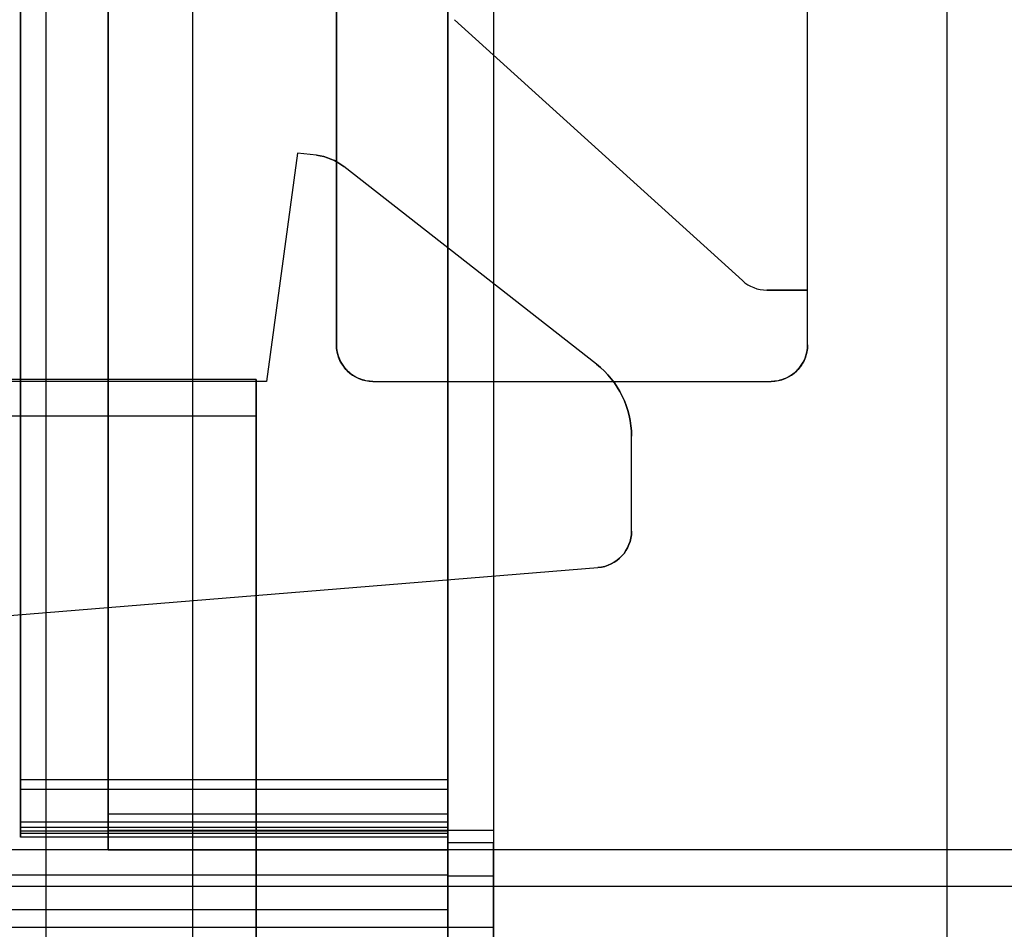
# Model space of a CAD drawing. Units: inches. Extents: x 10.73 to 14.27, y 13.65 to 19.55.
# Drawn here: x 11.14 to 11.35, y 16.19 to 16.38 of the extents above; entities that cross this region are included whole.
import ezdxf

# ---------------------------------------------------------------- set-up
doc = ezdxf.new("R2010")
doc.units = ezdxf.units.IN
doc.header["$MEASUREMENT"] = 0

# ---------------------------------------------------------------- blocks, each defined once
blk = doc.blocks.new('A$C7A1F3E2A')
at = {"color": 254, "true_color": 0xd4d9db, "extrusion": (1, 0, 0)}
for p, q in [((-1.356299212598426, -1.69291338582677, 0.9842519685039367), (-1.356299212598426, 1.392913385826771, 0.984251968503937)), ((-1.356299212598426, -1.69291338582677, 0.9330708661417322), (-1.356299212598426, 1.392913385826771, 0.9330708661417324))]:
    blk.add_line(p, q, dxfattribs=at)
at = {"color": 254, "true_color": 0xd4d9db, "extrusion": (0, 6.123233995736766e-17, -1)}
for p, q in [((-1.356299212598426, -1.69291338582677, 0.9842519685039367), (-1.356299212598426, 1.392913385826771, 0.984251968503937)), ((1.665354330708659, -0.3962598425196848), (-1.665354330708659, -0.3962598425196848)), ((-0.6366141732283452, -0.4041338582677163, 0.6102362204724409), (-1.673228346456693, -0.4041338582677163, 0.6102362204724409))]:
    blk.add_line(p, q, dxfattribs=at)
at = {"color": 254, "true_color": 0xd4d9db}
for p, q in [((-1.356299212598426, -1.69291338582677, 0.9330708661417322), (-1.356299212598426, 1.392913385826771, 0.9330708661417324)), ((-0.6366141732283452, -0.3962598425196848, 0.6181102362204723), (-1.665354330708659, -0.3962598425196848, 0.6181102362204723)), ((-0.6366141732283452, -0.4041338582677163, 0.6102362204724409), (-1.673228346456693, -0.4041338582677163, 0.6102362204724409))]:
    blk.add_line(p, q, dxfattribs=at)
at = {"color": 250}
for p, q in [((-1.324699022194093, -0.7598425196850389, 4.851941843516929), (-1.324699022194093, 0.7598425196850389, 4.851941843516929)), ((-1.324699022194093, -0.7598425196850389, 4.851941843516929), (-1.324699022194093, 0.7598425196850389, 4.851941843516929)), ((-1.162053675927954, -0.7598425196850389, 4.877952755905511), (-1.162053675927954, 0.7598425196850389, 4.877952755905511)), ((-1.162053675927954, -0.7598425196850389, 4.877952755905511), (-1.162053675927954, 0.7598425196850389, 4.877952755905511)), ((-1.259842519685041, 0.4129921259842515, 2.068897637795275), (-1.259842519685041, -0.4129921259842515, 2.068897637795275)), ((-1.293700787401576, 0.28740157480315, 4.064566929133858), (-1.293700787401576, -0.28740157480315, 4.064566929133858)), ((-1.293700787401576, -0.2874015748031109, 4.857168634737401), (-1.293700787401576, 0.2874015748031091, 4.857168634737401)), ((-1.19212598425197, -0.2874015748031109, 4.873406136109055), (-1.19212598425197, 0.2874015748031091, 4.873406136109055)), ((-1.19212598425197, -0.2755905511811019, 4.862204724409448), (-1.19212598425197, -0.113385826771653, 4.862204724409448)), ((-1.268278502420472, -0.2173047267096848, 4.862204724409448), (-1.268278502420472, -0.2173047267096848, 4.064566929133858)), ((-1.268278502420472, -0.2173047267096848, 4.064566929133858), (-1.206187195649214, -0.2735521457846843, 4.064566929133858)), ((-1.268278502420472, -0.2173047267096848, 4.862204724409448), (-1.206187195649214, -0.2735521457846453, 4.862204724409448)), ((-1.302125984251969, -0.2460629921259851, 4.353543307086614), (-1.308818897637796, -0.2952755905511815, 4.353543307086614)), ((-1.298023730300159, -0.2465336795114954, 4.353543307086614), (-1.302125984251969, -0.2460629921259851, 4.353543307086614)), ((-1.298023730300159, -0.2465336795114954, 4.353543307086614), (-1.298023730300159, -0.2465336795114954, 4.161811023622047)), ((-1.292091070815825, -0.2489663014474797, 4.353543307086614), (-1.292091070815825, -0.2489663014474797, 4.161811023622047)), ((-1.237632099653702, -0.2915842556933068, 4.353543307086614), (-1.292091070815825, -0.2489663014474797, 4.353543307086614)), ((-1.206187195649214, -0.2735521457846453, 4.862204724409448), (-1.206187195649214, -0.2735521457846843, 4.064566929133858)), ((-1.200900819212993, -0.2755905511811019, 4.862204724409448), (-1.200900819212993, -0.2755905511811019, 4.064566929133858)), ((-1.19212598425197, -0.2755905511811019, 4.064566929133858), (-1.200900819212993, -0.2755905511811019, 4.064566929133858)), ((-1.200900819212993, -0.2755905511811019, 4.862204724409448), (-1.19212598425197, -0.2755905511811019, 4.862204724409448)), ((-1.19212598425197, -0.2874015748031109, 4.064566929133858), (-1.19212598425197, -0.2755905511811019, 4.064566929133858)), ((-1.293700787401576, -0.28740157480315, 4.064566929133858), (-1.293700787401576, -0.2874015748031109, 4.857168634737401)), ((-1.19212598425197, -0.2874015748031109, 4.064566929133858), (-1.19212598425197, -0.2874015748031109, 4.873406136109055)), ((-1.237632099653702, -0.2915842556933068, 4.353543307086614), (-1.237632099653702, -0.2915842556933068, 4.161811023622047)), ((-1.311023622047244, -0.2948818897637793, 4.420866141732283), (-1.377952755905511, -0.2948818897637793, 4.420866141732283)), ((-1.311023622047244, -0.2948818897637793, 4.200393700787401), (-1.377952755905511, -0.2948818897637793, 4.200393700787401)), ((-1.308818897637796, -0.2952755905511815, 4.353543307086614), (-1.39543307086614, -0.2952755905511815, 4.353543307086614)), ((-1.285826771653543, -0.2952755905511815, 4.064566929133858), (-1.285826771653543, -0.2952755905511815, 4.85847605730118)), ((-1.285826771653543, -0.2952755905511815, 4.064566929133858), (-1.199999999999999, -0.2952755905511815, 4.064566929133858)), ((-1.199999999999999, -0.2952755905511815, 4.064566929133858), (-1.199999999999999, -0.2952755905511815, 4.872196030736613)), ((-1.311023622047244, -0.3027559055118108, 4.428740157480314), (-1.377952755905511, -0.3027559055118498, 4.428740157480314)), ((-1.311023622047244, -0.3027559055118108, 4.19251968503937), (-1.377952755905511, -0.3027559055118498, 4.19251968503937)), ((-1.311023622047244, -0.3027559055118108, 4.19251968503937), (-1.377952755905511, -0.3027559055118498, 4.19251968503937)), ((-1.311023622047244, -0.3027559055118108, 4.19251968503937), (-1.311023622047244, -0.5232283464566923, 4.19251968503937)), ((-1.230078740157481, -0.3070866141732278, 4.353543307086614), (-1.230078740157481, -0.3070866141732278, 4.161811023622047)), ((-1.230078740157481, -0.32755905511811, 4.353543307086614), (-1.230078740157481, -0.3070866141732278, 4.353543307086614)), ((-1.230078740157481, -0.32755905511811, 4.353543307086614), (-1.230078740157481, -0.32755905511811, 4.161811023622047)), ((-1.51046775544118, -0.357675584980079, 4.353543307086614), (-1.237312960691849, -0.3354070348635432, 4.353543307086614)), ((-1.237312960691849, -0.3354070348635432, 4.353543307086614), (-1.237312960691849, -0.3354070348635432, 4.161811023622047)), ((-1.269685039370078, -0.3811826914721657, 3.746850393700787), (-1.361811023622046, -0.3811826914721657, 3.746850393700787)), ((-1.269685039370078, -0.3832677165354337, 3.743779527559055), (-1.361811023622046, -0.3832677165354337, 3.743779527559055)), ((-1.269685039370078, -0.3903149606299205, 3.729448818897637), (-1.361811023622046, -0.3903149606299205, 3.729448818897637)), ((-1.269685039370078, -0.3886017970246858, 2.581575155097637), (-1.342913385826773, -0.3886018055021658, 2.581575154950393)), ((-1.269685039370078, -0.3914566929133461, 3.725590551181102), (-1.361811023622046, -0.3914566929133461, 3.725590551181102)), ((-1.269685039370078, -0.3914566929133461, 3.725590551181102), (-1.361811023622046, -0.3914566929133461, 3.725590551181102)), ((-1.269685039370078, -0.3922440944882677, 3.721653543306692), (-1.361811023622046, -0.3922440944882677, 3.721653543306692)), ((-1.269685039370078, -0.3922440944882677, 3.721653543306692), (-1.361811023622046, -0.3922440944882677, 3.721653543306692)), ((-1.269685039370078, -0.3927165354330704, 3.71763779527559), (-1.361811023622046, -0.3927165354330704, 3.71763779527559)), ((-1.269685039370078, -0.3946850393700796, 2.622244094488189), (-1.259842519685041, -0.3946850393700796, 2.622244094488189)), ((-1.269685039370078, -0.4672047244094486, 2.622244094488189), (-1.269685039370078, -0.3946850393700796, 2.622244094488189)), ((-1.269685039370078, -0.3946850393700796, 2.700433070866141), (-1.259842519685041, -0.3946850393700796, 2.700433070866141)), ((-1.259842519685041, -0.4672047244094486, 2.622244094488189), (-1.259842519685041, -0.3946850393700796, 2.622244094488189)), ((-1.269685039370078, -0.3963386844511803, 2.573633728642913), (-1.342913385826773, -0.3963386846771648, 2.573633754592913)), ((-1.269685039370078, -0.4016914101307094, 3.746850393700787), (-1.377952755905511, -0.4016914101307094, 3.746850393700787)), ((-1.269685039370078, -0.4018718381177173, 2.705078726498425), (-1.259842519685041, -0.4018718250137798, 2.705078726507086)), ((-1.269685039370078, -0.4092070005090545, 3.741324999946062), (-1.377952755905511, -0.4092070005090545, 3.741324999946062)), ((-1.269685039370078, -0.4129921259842515, 2.128346456692874), (-1.377952755905511, -0.4129921259842515, 2.128346456692874)), ((-1.259842519685041, -0.4129921259842515, 2.068897637795275), (-1.377952755905511, -0.4129921259842515, 2.068897637795275))]:
    blk.add_line(p, q, dxfattribs=at)
at = {"color": 250, "extrusion": (-1, 0, 0)}
for p, q in [((-1.259842519685041, 0.4129921259842515, 2.068897637795275), (-1.259842519685041, -0.4129921259842515, 2.068897637795275)), ((-1.342913385826773, 0.3916535433070862, 2.085590551181102), (-1.342913385826773, -0.3920866141732287, 2.085590551181102)), ((-1.259842519685041, 0.3916535433070862, 2.085590551181102), (-1.259842519685041, -0.3920866141732287, 2.085590551181102)), ((-1.361811023622046, -0.3811826914721657, 3.746850393700787), (-1.361811023622046, 0.3811811349774405, 3.746850393700787)), ((-1.19212598425197, -0.2874015748031109, 4.873406136109055), (-1.19212598425197, 0.2874015748031091, 4.873406136109055)), ((-1.19212598425197, -0.2755905511811019, 4.862204724409448), (-1.19212598425197, -0.113385826771653, 4.862204724409448)), ((-1.342913385826773, -0.3886018055021658, 2.581575154950393), (-1.342913385826773, -0.2074015748031499, 2.584724409448818)), ((-1.269685039370078, -0.3886017970246858, 2.581575155097637), (-1.269685039370078, -0.2074015748031499, 2.584724409448818)), ((-1.361811023622046, -0.2087401574803156, 2.609015748031496), (-1.361811023622046, -0.3935039370078748, 2.609015748031496)), ((-1.269685039370078, -0.2087401574803156, 2.609015748031496), (-1.269685039370078, -0.3935039370078748, 2.609015748031496)), ((-1.19212598425197, -0.2755905511811019, 4.064566929133858), (-1.19212598425197, -0.2755905511811019, 4.862204724409448)), ((-1.19212598425197, -0.2874015748031109, 4.064566929133858), (-1.19212598425197, -0.2755905511811019, 4.064566929133858)), ((-1.19212598425197, -0.2874015748031109, 4.064566929133858), (-1.19212598425197, -0.2874015748031109, 4.873406136109055)), ((-1.311023622047244, -0.2948818897637793, 4.420866141732283), (-1.311023622047244, -0.2948818897637793, 4.200393700787401)), ((-1.311023622047244, -0.3027559055118108, 4.19251968503937), (-1.311023622047244, -0.5232283464566923, 4.19251968503937)), ((-1.311023622047244, -0.5232283464566923, 4.428740157480314), (-1.311023622047244, -0.3027559055118108, 4.428740157480314)), ((-1.269685039370078, -0.4016914101307094, 3.746850393700787), (-1.269685039370078, -0.3811826914721657, 3.746850393700787)), ((-1.361811023622046, -0.3903149606299205, 3.729448818897637), (-1.361811023622046, -0.3832677165354337, 3.743779527559055)), ((-1.269685039370078, -0.3903149606299205, 3.729448818897637), (-1.269685039370078, -0.3832677165354337, 3.743779527559055)), ((-1.361811023622046, -0.3935039370078748, 2.609015748031496), (-1.361811023622046, -0.3927165354330704, 3.71763779527559)), ((-1.342913385826773, -0.3920866141732287, 2.085590551181102), (-1.342913385826773, -0.3963386846771648, 2.573633754592913)), ((-1.269685039370078, -0.392094160422598, 2.086456692913385), (-1.269685039370078, -0.3963386844511803, 2.573633728642913)), ((-1.269685039370078, -0.392094160422598, 2.086456692913385), (-1.269685039370078, -0.4129921259842515, 2.086456692913385)), ((-1.269685039370078, -0.3935039370078748, 2.609015748031496), (-1.269685039370078, -0.3927165354330704, 3.71763779527559)), ((-1.259842519685041, -0.3920866141732287, 2.085590551181102), (-1.259842519685041, -0.392094160422598, 2.086456692913385)), ((-1.259842519685041, -0.392094160422598, 2.086456692913385), (-1.259842519685041, -0.4129921259842515, 2.086456692913385)), ((-1.269685039370078, -0.4672047244094486, 2.622244094488189), (-1.269685039370078, -0.3946850393700796, 2.622244094488189)), ((-1.269685039370078, -0.3946850393700796, 2.622244094488189), (-1.269685039370078, -0.3946850393700796, 2.700433070866141)), ((-1.259842519685041, -0.3946850393700796, 2.622244094488189), (-1.259842519685041, -0.3946850393700796, 2.700433070866141)), ((-1.259842519685041, -0.4672047244094486, 2.622244094488189), (-1.259842519685041, -0.3946850393700796, 2.622244094488189)), ((-1.269685039370078, -0.4018718381177173, 2.705078726498425), (-1.269685039370078, -0.4636614173228342, 2.70503937007874)), ((-1.259842519685041, -0.4018718250137798, 2.705078726507086), (-1.259842519685041, -0.4636614173228342, 2.70503937007874)), ((-1.269685039370078, -0.4092070005090545, 3.741324999946062), (-1.269685039370078, -0.4723005804125986, 3.539425544254724)), ((-1.269685039370078, -0.4129921259842515, 2.128346456692874), (-1.269685039370078, -0.4129921259842515, 2.086456692913385)), ((-1.259842519685041, -0.4129921259842515, 2.068897637795275), (-1.259842519685041, -0.4129921259842515, 2.086456692913385))]:
    blk.add_line(p, q, dxfattribs=at)
at = {"color": 250, "extrusion": (0, 6.123233995736766e-17, -1)}
for p, q in [((-1.342913385826773, 0.3916535433070862, 2.085590551181102), (-1.342913385826773, -0.3920866141732287, 2.085590551181102)), ((-1.259842519685041, 0.3916535433070862, 2.085590551181102), (-1.259842519685041, -0.3920866141732287, 2.085590551181102)), ((-1.361811023622046, -0.3811826914721657, 3.746850393700787), (-1.361811023622046, 0.3811811349774405, 3.746850393700787)), ((-1.361811023622046, -0.2087401574803156, 2.609015748031496), (-1.361811023622046, -0.3935039370078748, 2.609015748031496)), ((-1.269685039370078, -0.2087401574803156, 2.609015748031496), (-1.269685039370078, -0.3935039370078748, 2.609015748031496)), ((-1.302125984251969, -0.2460629921259851, 4.161811023622047), (-1.308818897637796, -0.2952755905511815, 4.161811023622047)), ((-1.298023730300159, -0.2465336795114954, 4.161811023622047), (-1.302125984251969, -0.2460629921259851, 4.161811023622047)), ((-1.237632099653702, -0.2915842556933068, 4.161811023622047), (-1.292091070815825, -0.2489663014474797, 4.161811023622047)), ((-1.308818897637796, -0.2952755905511815, 4.161811023622047), (-1.39543307086614, -0.2952755905511815, 4.161811023622047)), ((-1.311023622047244, -0.3027559055118108, 4.428740157480314), (-1.377952755905511, -0.3027559055118498, 4.428740157480314)), ((-1.311023622047244, -0.5232283464566923, 4.428740157480314), (-1.311023622047244, -0.3027559055118108, 4.428740157480314)), ((-1.230078740157481, -0.32755905511811, 4.161811023622047), (-1.230078740157481, -0.3070866141732278, 4.161811023622047)), ((-1.51046775544118, -0.357675584980079, 4.161811023622047), (-1.237312960691849, -0.3354070348635432, 4.161811023622047)), ((-1.269685039370078, -0.3811826914721657, 3.746850393700787), (-1.361811023622046, -0.3811826914721657, 3.746850393700787)), ((-1.269685039370078, -0.4016914101307094, 3.746850393700787), (-1.269685039370078, -0.3811826914721657, 3.746850393700787)), ((-1.259842519685041, -0.3920866141732287, 2.085590551181102), (-1.342913385826773, -0.3920866141732287, 2.085590551181102)), ((-1.259842519685041, -0.392094160422598, 2.086456692913385), (-1.269685039370078, -0.392094160422598, 2.086456692913385)), ((-1.269685039370078, -0.392094160422598, 2.086456692913385), (-1.269685039370078, -0.4129921259842515, 2.086456692913385)), ((-1.259842519685041, -0.392094160422598, 2.086456692913385), (-1.259842519685041, -0.4129921259842515, 2.086456692913385)), ((-1.269685039370078, -0.3935039370078748, 2.609015748031496), (-1.361811023622046, -0.3935039370078748, 2.609015748031496)), ((-1.269685039370078, -0.4016914101307094, 3.746850393700787), (-1.377952755905511, -0.4016914101307094, 3.746850393700787)), ((-1.259842519685041, -0.4129921259842515, 2.086456692913385), (-1.269685039370078, -0.4129921259842515, 2.086456692913385))]:
    blk.add_line(p, q, dxfattribs=at)
at = {"color": 250, "extrusion": (1, 0, 0)}
for p, q in [((-1.293700787401576, -0.2874015748031109, 4.857168634737401), (-1.293700787401576, 0.2874015748031091, 4.857168634737401)), ((-1.293700787401576, 0.28740157480315, 4.064566929133858), (-1.293700787401576, -0.28740157480315, 4.064566929133858)), ((-1.293700787401576, -0.28740157480315, 4.064566929133858), (-1.293700787401576, -0.2874015748031109, 4.857168634737401)), ((-1.230078740157481, -0.32755905511811, 4.353543307086614), (-1.230078740157481, -0.3070866141732278, 4.353543307086614)), ((-1.230078740157481, -0.32755905511811, 4.161811023622047), (-1.230078740157481, -0.3070866141732278, 4.161811023622047)), ((-1.230078740157481, -0.3070866141732278, 4.353543307086614), (-1.230078740157481, -0.3070866141732278, 4.161811023622047)), ((-1.230078740157481, -0.32755905511811, 4.353543307086614), (-1.230078740157481, -0.32755905511811, 4.161811023622047))]:
    blk.add_line(p, q, dxfattribs=at)
at = {"color": 250, "extrusion": (0, -0.0173773452536792, 0.9998490025358503)}
for p, q in [((-1.342913385826773, -0.3886018055021658, 2.581575154950393), (-1.342913385826773, -0.2074015748031499, 2.584724409448818)), ((-1.269685039370078, -0.3886017970246858, 2.581575155097637), (-1.269685039370078, -0.2074015748031499, 2.584724409448818)), ((-1.269685039370078, -0.3886017970246858, 2.581575155097637), (-1.342913385826773, -0.3886018055021658, 2.581575154950393))]:
    blk.add_line(p, q, dxfattribs=at)
at = {"color": 250, "extrusion": (-0.671369807390619, -0.7411225146521209, -4.538066576723786e-17)}
for p, q in [((-1.268278502420472, -0.2173047267096848, 4.064566929133858), (-1.206187195649214, -0.2735521457846843, 4.064566929133858)), ((-1.268278502420472, -0.2173047267096848, 4.862204724409448), (-1.206187195649214, -0.2735521457846453, 4.862204724409448)), ((-1.268278502420472, -0.2173047267096848, 4.862204724409448), (-1.268278502420472, -0.2173047267096848, 4.064566929133858)), ((-1.206187195649214, -0.2735521457846453, 4.862204724409448), (-1.206187195649214, -0.2735521457846843, 4.064566929133858))]:
    blk.add_line(p, q, dxfattribs=at)
at = {"color": 250, "extrusion": (-0.9908783423839466, 0.1347594545642063, 8.251636734344923e-18)}
for p, q in [((-1.302125984251969, -0.2460629921259851, 4.353543307086614), (-1.308818897637796, -0.2952755905511815, 4.353543307086614)), ((-1.302125984251969, -0.2460629921259851, 4.161811023622047), (-1.308818897637796, -0.2952755905511815, 4.161811023622047)), ((-1.302125984251969, -0.2460629921259851, 4.353543307086614), (-1.302125984251969, -0.2460629921259851, 4.161811023622047)), ((-1.308818897637796, -0.2952755905511815, 4.353543307086614), (-1.308818897637796, -0.2952755905511815, 4.161811023622047))]:
    blk.add_line(p, q, dxfattribs=at)
at = {"color": 250, "extrusion": (0.1139908345868041, 0.9934818013583359, 6.083321540223163e-17)}
for p, q in [((-1.298023730300159, -0.2465336795114954, 4.353543307086614), (-1.302125984251969, -0.2460629921259851, 4.353543307086614)), ((-1.298023730300159, -0.2465336795114954, 4.161811023622047), (-1.302125984251969, -0.2460629921259851, 4.161811023622047)), ((-1.302125984251969, -0.2460629921259851, 4.353543307086614), (-1.302125984251969, -0.2460629921259851, 4.161811023622047)), ((-1.298023730300159, -0.2465336795114954, 4.353543307086614), (-1.298023730300159, -0.2465336795114954, 4.161811023622047))]:
    blk.add_line(p, q, dxfattribs=at)
at = {"color": 250, "extrusion": (0.6162893375923688, 0.7875198107793602, 4.822168077680364e-17)}
for p, q in [((-1.237632099653702, -0.2915842556933068, 4.353543307086614), (-1.292091070815825, -0.2489663014474797, 4.353543307086614)), ((-1.237632099653702, -0.2915842556933068, 4.161811023622047), (-1.292091070815825, -0.2489663014474797, 4.161811023622047)), ((-1.292091070815825, -0.2489663014474797, 4.353543307086614), (-1.292091070815825, -0.2489663014474797, 4.161811023622047)), ((-1.237632099653702, -0.2915842556933068, 4.353543307086614), (-1.237632099653702, -0.2915842556933068, 4.161811023622047))]:
    blk.add_line(p, q, dxfattribs=at)
at = {"color": 250, "extrusion": (0, -1, -6.123233995736766e-17)}
for p, q in [((-1.19212598425197, -0.2755905511811019, 4.064566929133858), (-1.200900819212993, -0.2755905511811019, 4.064566929133858)), ((-1.200900819212993, -0.2755905511811019, 4.862204724409448), (-1.19212598425197, -0.2755905511811019, 4.862204724409448)), ((-1.200900819212993, -0.2755905511811019, 4.862204724409448), (-1.200900819212993, -0.2755905511811019, 4.064566929133858)), ((-1.19212598425197, -0.2755905511811019, 4.064566929133858), (-1.19212598425197, -0.2755905511811019, 4.862204724409448)), ((-1.311023622047244, -0.2948818897637793, 4.200393700787401), (-1.377952755905511, -0.2948818897637793, 4.200393700787401)), ((-1.311023622047244, -0.2948818897637793, 4.420866141732283), (-1.377952755905511, -0.2948818897637793, 4.420866141732283)), ((-1.311023622047244, -0.2948818897637793, 4.420866141732283), (-1.311023622047244, -0.2948818897637793, 4.200393700787401)), ((-1.269685039370078, -0.3946850393700796, 2.700433070866141), (-1.259842519685041, -0.3946850393700796, 2.700433070866141)), ((-1.269685039370078, -0.3946850393700796, 2.622244094488189), (-1.269685039370078, -0.3946850393700796, 2.700433070866141)), ((-1.269685039370078, -0.3946850393700796, 2.622244094488189), (-1.259842519685041, -0.3946850393700796, 2.622244094488189)), ((-1.259842519685041, -0.3946850393700796, 2.622244094488189), (-1.259842519685041, -0.3946850393700796, 2.700433070866141))]:
    blk.add_line(p, q, dxfattribs=at)
at = {"color": 250, "extrusion": (0, 1, 6.123233995736766e-17)}
for p, q in [((-1.308818897637796, -0.2952755905511815, 4.353543307086614), (-1.39543307086614, -0.2952755905511815, 4.353543307086614)), ((-1.308818897637796, -0.2952755905511815, 4.161811023622047), (-1.39543307086614, -0.2952755905511815, 4.161811023622047)), ((-1.308818897637796, -0.2952755905511815, 4.353543307086614), (-1.308818897637796, -0.2952755905511815, 4.161811023622047)), ((-1.285826771653543, -0.2952755905511815, 4.064566929133858), (-1.199999999999999, -0.2952755905511815, 4.064566929133858)), ((-1.285826771653543, -0.2952755905511815, 4.064566929133858), (-1.285826771653543, -0.2952755905511815, 4.85847605730118)), ((-1.199999999999999, -0.2952755905511815, 4.064566929133858), (-1.199999999999999, -0.2952755905511815, 4.872196030736613)), ((-1.259842519685041, -0.4129921259842515, 2.068897637795275), (-1.377952755905511, -0.4129921259842515, 2.068897637795275)), ((-1.269685039370078, -0.4129921259842515, 2.128346456692874), (-1.377952755905511, -0.4129921259842515, 2.128346456692874)), ((-1.269685039370078, -0.4129921259842515, 2.128346456692874), (-1.269685039370078, -0.4129921259842515, 2.086456692913385)), ((-1.259842519685041, -0.4129921259842515, 2.086456692913385), (-1.269685039370078, -0.4129921259842515, 2.086456692913385)), ((-1.259842519685041, -0.4129921259842515, 2.068897637795275), (-1.259842519685041, -0.4129921259842515, 2.086456692913385))]:
    blk.add_line(p, q, dxfattribs=at)
at = {"color": 250, "extrusion": (0.08125399213756748, -0.9966934276705692, -6.102987079639832e-17)}
for p, q in [((-1.51046775544118, -0.357675584980079, 4.353543307086614), (-1.237312960691849, -0.3354070348635432, 4.353543307086614)), ((-1.51046775544118, -0.357675584980079, 4.161811023622047), (-1.237312960691849, -0.3354070348635432, 4.161811023622047)), ((-1.237312960691849, -0.3354070348635432, 4.353543307086614), (-1.237312960691849, -0.3354070348635432, 4.161811023622047))]:
    blk.add_line(p, q, dxfattribs=at)
at = {"color": 250, "extrusion": (0, -0.8973659704501539, 0.4412871118422264)}
for p, q in [((-1.269685039370078, -0.3832677165354337, 3.743779527559055), (-1.361811023622046, -0.3832677165354337, 3.743779527559055)), ((-1.361811023622046, -0.3903149606299205, 3.729448818897637), (-1.361811023622046, -0.3832677165354337, 3.743779527559055)), ((-1.269685039370078, -0.3903149606299205, 3.729448818897637), (-1.269685039370078, -0.3832677165354337, 3.743779527559055)), ((-1.269685039370078, -0.3903149606299205, 3.729448818897637), (-1.361811023622046, -0.3903149606299205, 3.729448818897637))]:
    blk.add_line(p, q, dxfattribs=at)
at = {"color": 250, "extrusion": (0, -0.9999997477707923, 0.0007102523156154332)}
for p, q in [((-1.269685039370078, -0.3927165354330704, 3.71763779527559), (-1.361811023622046, -0.3927165354330704, 3.71763779527559)), ((-1.361811023622046, -0.3935039370078748, 2.609015748031496), (-1.361811023622046, -0.3927165354330704, 3.71763779527559)), ((-1.269685039370078, -0.3935039370078748, 2.609015748031496), (-1.269685039370078, -0.3927165354330704, 3.71763779527559)), ((-1.269685039370078, -0.3935039370078748, 2.609015748031496), (-1.361811023622046, -0.3935039370078748, 2.609015748031496))]:
    blk.add_line(p, q, dxfattribs=at)
at = {"color": 250, "extrusion": (0, -0.9999620484378934, -0.008712157246760003)}
for p, q in [((-1.342913385826773, -0.3920866141732287, 2.085590551181102), (-1.342913385826773, -0.3963386846771648, 2.573633754592913)), ((-1.259842519685041, -0.3920866141732287, 2.085590551181102), (-1.342913385826773, -0.3920866141732287, 2.085590551181102)), ((-1.259842519685041, -0.392094160422598, 2.086456692913385), (-1.269685039370078, -0.392094160422598, 2.086456692913385)), ((-1.269685039370078, -0.392094160422598, 2.086456692913385), (-1.269685039370078, -0.3963386844511803, 2.573633728642913)), ((-1.259842519685041, -0.3920866141732287, 2.085590551181102), (-1.259842519685041, -0.392094160422598, 2.086456692913385)), ((-1.269685039370078, -0.3963386844511803, 2.573633728642913), (-1.342913385826773, -0.3963386846771648, 2.573633754592913))]:
    blk.add_line(p, q, dxfattribs=at)
at = {"color": 254, "true_color": 0xd4d9db, "extrusion": (0, -1, -6.123233995736766e-17)}
for p, q in [((-0.6366141732283452, -0.3962598425196848, 0.6181102362204723), (-1.665354330708659, -0.3962598425196848, 0.6181102362204723)), ((1.665354330708659, -0.3962598425196848), (-1.665354330708659, -0.3962598425196848))]:
    blk.add_line(p, q, dxfattribs=at)
at = {"color": 250, "extrusion": (0, 0.000636942546052546, -0.999999797152076)}
for p, q in [((-1.269685039370078, -0.4018718381177173, 2.705078726498425), (-1.259842519685041, -0.4018718250137798, 2.705078726507086)), ((-1.269685039370078, -0.4018718381177173, 2.705078726498425), (-1.269685039370078, -0.4636614173228342, 2.70503937007874)), ((-1.259842519685041, -0.4018718250137798, 2.705078726507086), (-1.259842519685041, -0.4636614173228342, 2.70503937007874))]:
    blk.add_line(p, q, dxfattribs=at)
at = {"color": 250, "extrusion": (0, 0.954479978035012, -0.2982749931360037)}
for q in [(-1.377952755905511, -0.4092070005090545, 3.741324999946062), (-1.269685039370078, -0.4723005804125986, 3.539425544254724)]:
    blk.add_line((-1.269685039370078, -0.4092070005090545, 3.741324999946062), q, dxfattribs=at)
at = {"color": 250}
for centre, radius, start, end in [((-1.299370078740157, -0.2582677165354337, 4.353543307086614), 0.01181102362205905, 51.95433429611171, 83.45457863330728), ((-1.299370078740157, -0.2582677165354337, 4.161811023622047), 0.01181102362205905, 51.95433429611171, 83.45457863330728), ((-1.299370078740157, -0.2582677165354337, 4.353543307086614), 0.01181102362205905, 51.95433429611171, 83.45457863330728), ((-1.200900819212993, -0.2677165354331503, 4.064566929133858), 0.007874015747952755, 227.8271245774948, 270), ((-1.200900819212993, -0.2677165354331503, 4.862204724409448), 0.007874015747952753, 227.8271245773025, 270), ((-1.200900819212993, -0.2677165354331503, 4.064566929133858), 0.007874015747952755, 227.8271245774948, 270), ((-1.200900819212993, -0.2677165354331503, 4.862204724409448), 0.007874015747952753, 227.8271245773025, 270), ((-1.285826771653543, -0.2874015748031109, 4.064566929133858), 0.00787401574805118, 180.0000000001311, 269.9999999998446), ((-1.285826771653543, -0.2874015748031109, 4.064566929133858), 0.00787401574805118, 180.0000000001311, 269.9999999998446), ((-1.199999999999999, -0.2874015748031109, 4.064566929133858), 0.00787401574805118, 270, 0), ((-1.199999999999999, -0.2874015748031109, 4.064566929133858), 0.00787401574805118, 270, 0), ((-1.249763779527559, -0.3070866141732278, 4.353543307086614), 0.01968503937008268, 359.9999999999987, 51.95433429617044), ((-1.249763779527559, -0.3070866141732278, 4.161811023622047), 0.01968503937008268, 359.9999999999987, 51.95433429617044), ((-1.249763779527559, -0.3070866141732278, 4.353543307086614), 0.01968503937008268, 359.9999999999987, 51.95433429617044), ((-1.237952755905511, -0.32755905511811, 4.353543307086614), 0.007874015748027556, 274.6606488753976, 359.9999999999999), ((-1.237952755905511, -0.32755905511811, 4.161811023622047), 0.007874015748027556, 274.6606488753976, 359.9999999999999), ((-1.237952755905511, -0.32755905511811, 4.353543307086614), 0.007874015748027556, 274.6606488753976, 359.9999999999999)]:
    blk.add_arc(centre, radius, start, end, dxfattribs=at)
at = {"color": 250, "extrusion": (0, 6.123233995736766e-17, -1)}
for centre, radius, start, end in [((1.299370078740157, -0.2582677165354334, -4.161811023622047), 0.01181102362205905, 96.54542136669274, 128.0456657038883), ((1.249763779527559, -0.3070866141732275, -4.161811023622047), 0.01968503937008268, 128.0456657038295, 180.0000000000013), ((1.237952755905511, -0.3275590551181097, -4.161811023622047), 0.007874015748027556, 180, 265.3393511246024)]:
    blk.add_arc(centre, radius, start, end, dxfattribs=at)
at = {"color": 250, "extrusion": (-1, 0, 0)}
for centre, radius, start, end in [((0.3027559055118498, 4.420866141732283, 1.311023622047244), 0.007874015748055116, 90.00000000028619, 180), ((0.3027559055118498, 4.200393700787401, 1.311023622047244), 0.00787401574805118, 179.9999999998453, 269.999999999559), ((0.3027559055118498, 4.420866141732283, 1.311023622047244), 0.007874015748055116, 90.00000000028619, 180), ((0.3027559055118498, 4.200393700787401, 1.311023622047244), 0.00787401574805118, 179.9999999998453, 269.999999999559), ((0.3225735013900781, 3.704813261996457, 1.361811023622046), 0.07212598424976377, 32.70085027905834, 35.64978248534482), ((0.3225735013900781, 3.704813261996457, 1.361811023622046), 0.07212598424976377, 32.70085027905834, 35.64978248534482), ((0.3225735013900781, 3.704813261996457, 1.269685039370078), 0.07212598424976377, 32.70085027905834, 35.64978248534482), ((0.3225735013900781, 3.704813261996457, 1.269685039370078), 0.07212598424976377, 32.70085027905834, 35.64978248534482), ((0.3434709908723619, 3.713488764212204, 1.361811023622046), 0.04948818897688975, 14.15458540814117, 18.81432097055121), ((0.3434709908723619, 3.713488764212204, 1.361811023622046), 0.04948818897688975, 14.15458540814117, 18.81432097055121), ((0.388464967534448, 2.573702328306299, 1.342913385826773), 0.007874015747992125, 359.5010126782572, 89.00423964469812), ((0.388464967534448, 2.573702328306299, 1.342913385826773), 0.007874015747992125, 359.5010126782572, 89.00423964469812), ((0.388464967534448, 2.573702328306299, 1.269685039370078), 0.007874015747992125, 359.5008238442601, 89.00430134092981), ((0.388464967534448, 2.573702328306299, 1.269685039370078), 0.007874015747992125, 359.5008238442601, 89.00430134092981), ((0.3434709908723619, 3.713488764212204, 1.269685039370078), 0.04948818897688975, 14.15458540814117, 18.81432097055121), ((0.3434709908723619, 3.713488764212204, 1.269685039370078), 0.04948818897688975, 14.15458540814117, 18.81432097055121), ((0.3508985964242921, 3.715431687788583, 1.361811023622046), 0.04181102362110235, 8.557911161454982, 14.06195378661933), ((0.3508985964242921, 3.715431687788583, 1.361811023622046), 0.04181102362110235, 8.557911161454982, 14.06195378661933), ((0.3287391506327175, 3.712146708782283, 1.361811023622046), 0.06421259842716534, 4.905591790550027, 8.514081824409105), ((0.3287391506327175, 3.712146708782283, 1.361811023622046), 0.06421259842716534, 4.905591790550027, 8.514081824409105), ((0.3508985964242921, 3.715431687788583, 1.269685039370078), 0.04181102362110235, 8.557911161454982, 14.06195378661933), ((0.3508985964242921, 3.715431687788583, 1.269685039370078), 0.04181102362110235, 8.557911161454982, 14.06195378661933), ((0.3287391506327175, 3.712146708782283, 1.269685039370078), 0.06421259842716534, 4.905591790550027, 8.514081824409105), ((0.3287391506327175, 3.712146708782283, 1.269685039370078), 0.06421259842716534, 4.905591790550027, 8.514081824409105), ((0.4018668097181095, 2.697204712355905, 1.269685039370078), 0.007874015748137795, 89.96341052597037, 155.7950690365181), ((0.4018668097181095, 2.697204712355905, 1.259842519685041), 0.007874015748137793, 89.96350587762733, 155.7950690365181), ((0.4018668097181095, 2.697204712355905, 1.259842519685041), 0.007874015748137793, 89.96350587762733, 155.7950690365181), ((0.4016914101307094, 3.738976377952755, 1.269685039370078), 0.007874015748098425, 17.35402463677572, 90), ((0.4016914101307094, 3.738976377952755, 1.269685039370078), 0.007874015748098425, 17.35402463677572, 90), ((0.420866141732283, 2.128346456692874, 1.269685039370078), 0.00787401574805118, 161.8051276609567, 180), ((0.420866141732283, 2.128346456692874, 1.269685039370078), 0.00787401574805118, 161.8051276609567, 180)]:
    blk.add_arc(centre, radius, start, end, dxfattribs=at)
at = {"color": 250, "extrusion": (0, 1, 6.123233995736766e-17)}
blk.add_arc((0, -2.909842519685039, -0.2952755905511816), 7.874015748031496, 80.60150776971999, 81.23396422232116, dxfattribs=at)
blk.add_arc((0, -2.909842519685039, -0.2952755905511816), 7.874015748031496, 80.60150776971999, 81.23396422232116, dxfattribs=at)
at = {"color": 250, "extrusion": (1, 0, 0)}
blk.add_arc((-0.4018668097181095, 2.697204712355905, -1.269685039370078), 0.007874015748137795, 24.20493096348186, 90.03658947402963, dxfattribs=at)
at = {"color": 250}
for points, knots in [([(-1.285826771653543, -0.2952755905511619, 4.858476057301038), (-1.286816223116393, -0.2952755905511619, 4.858312281425014), (-1.287872531395074, -0.2950778179170364, 4.858137223573483), (-1.289817868803219, -0.2942703258530219, 4.857814454046718), (-1.290706928247889, -0.2936606795458285, 4.8576667421511), (-1.292101395509654, -0.2922587459090096, 4.857434897536663), (-1.292703693932857, -0.2913770314118409, 4.857334657445492), (-1.293503354818053, -0.2894424273361018, 4.857201529417308), (-1.293700787401594, -0.2883895672067442, 4.857168634737522), (-1.293700787401594, -0.2874015748031109, 4.857168634737522)], [-0.09102210526811222, -0.09102210526811222, -0.09102210526811222, -0.09102210526811222, -0.08337989966304934, -0.08337989966304934, -0.07573769405798647, -0.07573769405798647, -0.06820919194230231, -0.06820919194230231, -0.06068068982661814, -0.06068068982661814, -0.06068068982661814, -0.06068068982661814]), ([(-1.285826771653543, -0.2952755905511619, 4.858476057301038), (-1.286816223116393, -0.2952755905511619, 4.858312281425014), (-1.287872531395074, -0.2950778179170364, 4.858137223573483), (-1.289817868803219, -0.2942703258530219, 4.857814454046718), (-1.290706928247889, -0.2936606795458285, 4.8576667421511), (-1.292101395509654, -0.2922587459090096, 4.857434897536663), (-1.292703693932857, -0.2913770314118409, 4.857334657445492), (-1.293503354818053, -0.2894424273361018, 4.857201529417308), (-1.293700787401594, -0.2883895672067442, 4.857168634737522), (-1.293700787401594, -0.2874015748031109, 4.857168634737522)], [-0.09102210526811222, -0.09102210526811222, -0.09102210526811222, -0.09102210526811222, -0.08337989966304934, -0.08337989966304934, -0.07573769405798647, -0.07573769405798647, -0.06820919194230231, -0.06820919194230231, -0.06068068982661814, -0.06068068982661814, -0.06068068982661814, -0.06068068982661814]), ([(-1.192125984251948, -0.2874015748031109, 4.873406136108973), (-1.192125984251948, -0.2883896439985367, 4.873406136108973), (-1.192323430766734, -0.2894427413832581, 4.873375903662057), (-1.193123642370306, -0.2913781167570697, 4.873253272793027), (-1.193726467385773, -0.2922603690765264, 4.873160860302361), (-1.195121519556366, -0.2936618301352638, 4.872946765539235), (-1.196010125601582, -0.2942709721546795, 4.872810290977874), (-1.19795473618991, -0.2950778848283058, 4.872511198467936), (-1.199010766333718, -0.2952755905511619, 4.872348571795292), (-1.199999999999999, -0.2952755905511619, 4.872196030736564)], [-0.1212532448463611, -0.1212532448463611, -0.1212532448463611, -0.1212532448463611, -0.1137241575772117, -0.1137241575772117, -0.1061950703080623, -0.1061950703080623, -0.0985680173716976, -0.0985680173716976, -0.0909409644353329, -0.0909409644353329, -0.0909409644353329, -0.0909409644353329]), ([(-1.192125984251948, -0.2874015748031109, 4.873406136108973), (-1.192125984251948, -0.2883896439985367, 4.873406136108973), (-1.192323430766734, -0.2894427413832581, 4.873375903662057), (-1.193123642370306, -0.2913781167570697, 4.873253272793027), (-1.193726467385773, -0.2922603690765264, 4.873160860302361), (-1.195121519556366, -0.2936618301352638, 4.872946765539235), (-1.196010125601582, -0.2942709721546795, 4.872810290977874), (-1.19795473618991, -0.2950778848283058, 4.872511198467936), (-1.199010766333718, -0.2952755905511619, 4.872348571795292), (-1.199999999999999, -0.2952755905511619, 4.872196030736564)], [-0.1212532448463611, -0.1212532448463611, -0.1212532448463611, -0.1212532448463611, -0.1137241575772117, -0.1137241575772117, -0.1061950703080623, -0.1061950703080623, -0.0985680173716976, -0.0985680173716976, -0.0909409644353329, -0.0909409644353329, -0.0909409644353329, -0.0909409644353329])]:
    blk.add_open_spline(points, degree=3, knots=knots, dxfattribs=at)

msp = doc.modelspace()

# ---------------------------------------------------------------- block references
msp.add_blockref('A$C7A1F3E2A', (12.50153877862532, 16.59875897821276))

doc.saveas('drawing.dxf')
